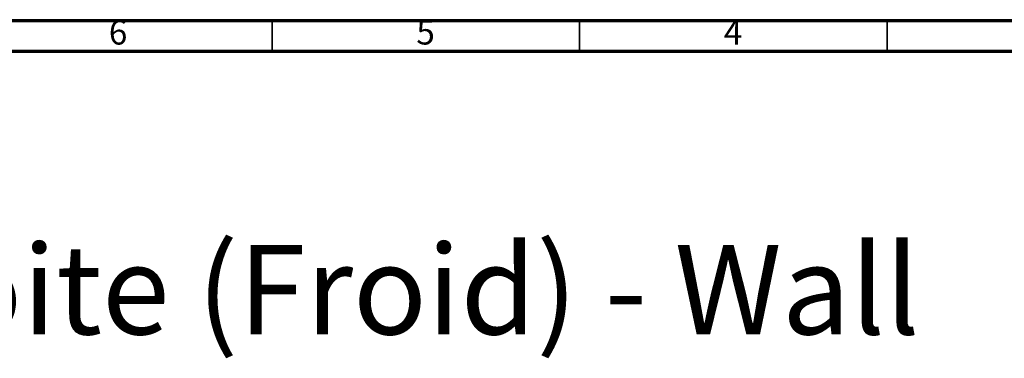
# Model space of a CAD drawing. Units: millimetres. Extents: x 5 to 795, y 5 to 795.
# Drawn here: x 509 to 669, y 740 to 795 of the extents above; entities that cross this region are included whole.
import ezdxf

# ---------------------------------------------------------------- set-up
doc = ezdxf.new("R2010")
doc.units = ezdxf.units.MM
doc.styles.add('SLDTEXTSTYLE0', font='TXT', dxfattribs={"width": 0.75})

# ---------------------------------------------------------------- blocks, each defined once
blk = doc.blocks.new('SW_NOTE_0')
at = {"color": 0, "linetype": 'Continuous', "lineweight": 0, "insert": (0, -1.64), "char_height": 14.5521, "attachment_point": 1, "style": 'SLDTEXTSTYLE0'}
blk.add_mtext('Robinet d\'arrêt 1/2" encastré mural, 1/4 de tour, Droite (Froid) - Wall', dxfattribs=at)

msp = doc.modelspace()

# ---------------------------------------------------------------- linework, layer by layer
at = {"color": 5, "linetype": 'Continuous', "lineweight": 70}
for p, q in [((5, 795), (795, 795)), ((10, 790), (790, 790))]:
    msp.add_line(p, q, dxfattribs=at)
at = {"color": 5, "linetype": 'Continuous', "lineweight": 35}
for p, q in [((550, 790), (550, 795)), ((600, 790), (600, 795)), ((650, 790), (650, 795))]:
    msp.add_line(p, q, dxfattribs=at)

# ---------------------------------------------------------------- block references
at = {"color": 7, "linetype": 'Continuous', "lineweight": 0}
msp.add_blockref('SW_NOTE_0', (27.07, 760.13), dxfattribs=at)

# ---------------------------------------------------------------- texts
at = {"color": 7, "linetype": 'Continuous', "lineweight": 0, "char_height": 3.97, "attachment_point": 2, "style": 'SLDTEXTSTYLE0'}
for s, insert in [('6', (524.96, 795.06)), ('5', (574.96, 795.06)), ('4', (624.96, 795.06))]:
    msp.add_mtext(s, dxfattribs=dict(at, insert=insert))

doc.saveas('drawing.dxf')
